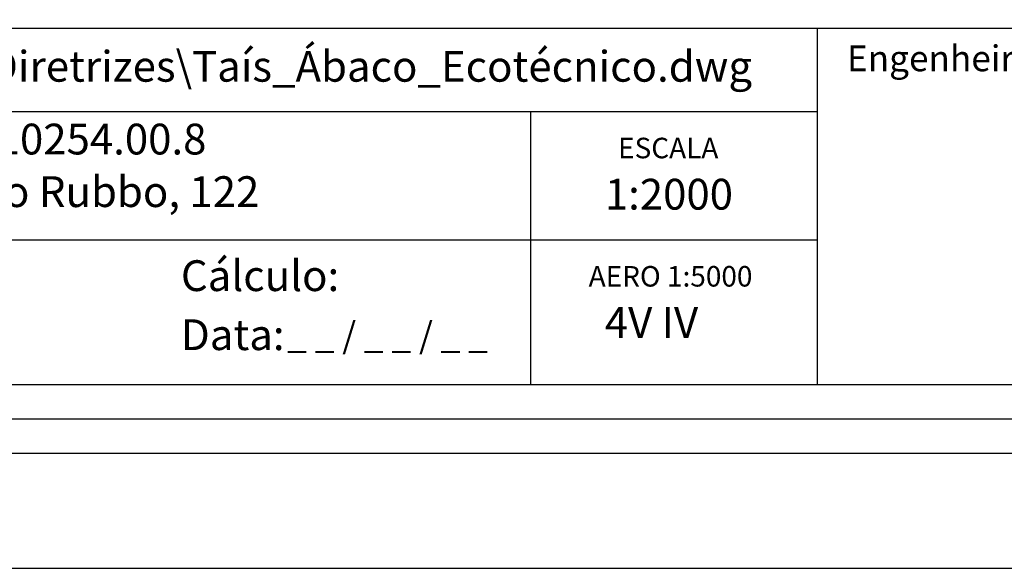
# Model space of a CAD drawing. Units: millimetres. Extents: x 183262 to 185548, y 1681242 to 1682934.
# Drawn here: x 185247 to 185419, y 1681242 to 1681338 of the extents above; entities that cross this region are included whole.
import ezdxf

# ---------------------------------------------------------------- set-up
doc = ezdxf.new("R2010")
doc.units = ezdxf.units.MM
doc.header["$LTSCALE"] = 5
doc.layers.add('T-DIM', color=1, linetype='Continuous')
doc.layers.add('T-TEXTP', color=7, linetype='Continuous')
doc.styles.get("Standard").update_dxf_attribs({"font": 'ARIAL.TTF'})

msp = doc.modelspace()

# ---------------------------------------------------------------- linework, layer by layer
msp.add_line((185527.603, 1681262.154), (183312.306, 1681262.154))
at = {"layer": 'Defpoints'}
msp.add_lwpolyline([(185547.603, 1681242.154), (185547.603, 1682933.857), (183262.306, 1682933.857), (183262.306, 1681242.154)], close=True, dxfattribs=at)
at = {"layer": 'T-DIM'}
msp.add_line((185521.603, 1681268.154), (183318.306, 1681268.154), dxfattribs=at)
at = {"layer": 'T-TEXTP'}
for p, q in [((185186.765, 1681336.356), (185515.603, 1681336.356)), ((185386.193, 1681274.154), (185386.193, 1681336.356)), ((185386.193, 1681321.775), (185186.765, 1681321.775)), ((185336.193, 1681274.154), (185336.193, 1681321.775)), ((185386.193, 1681299.399), (185186.765, 1681299.399)), ((185515.603, 1681274.154), (185186.765, 1681274.154))]:
    msp.add_line(p, q, dxfattribs=at)

# ---------------------------------------------------------------- texts
at = {"layer": 'T-TEXTP', "attachment_point": 1}
for s, insert, char_height in [('Arquivo:577\\\\C\\\\Diretrizes\\\\Taís_Ábaco_Ecotécnico.dwg', (185190.426, 1681332.4), 5.37011), ('{\\fArial|b0|i0|c0|p34;Engenheiro / Arquiteto:}', (185391.329, 1681333.354), 4.5), ('Processo: 002.310254.00.8', (185189.971, 1681319.706), 5.37011), ('{\\fArial|b0|i0|c0|p34;ESCALA}', (185351.392, 1681317.251), 3.58008), ('Local: R. Eugênio Rubbo, 122', (185190.438, 1681310.537), 5.37011), ('1:2000', (185349.076, 1681310.088), 5.3701), ('{\\fArial|b0|i0|c0|p34;Cálculo:}', (185275.11, 1681295.881), 5.37011), ('{\\fArial|b0|i0|c0|p34;AERO 1:5000}', (185346.259, 1681294.875), 3.58008), ('4V IV', (185349.076, 1681287.713), 5.3701), ('{\\fArial|b0|i0|c0|p34;Data:}', (185275.11, 1681285.582), 5.37011), ('{\\fArial|b0|i0|c0|p34;_ _ / _ _ / _ _}', (185293.65, 1681285.061), 4.5)]:
    msp.add_mtext(s, dxfattribs=dict(at, insert=insert, char_height=char_height))

doc.saveas('drawing.dxf')
